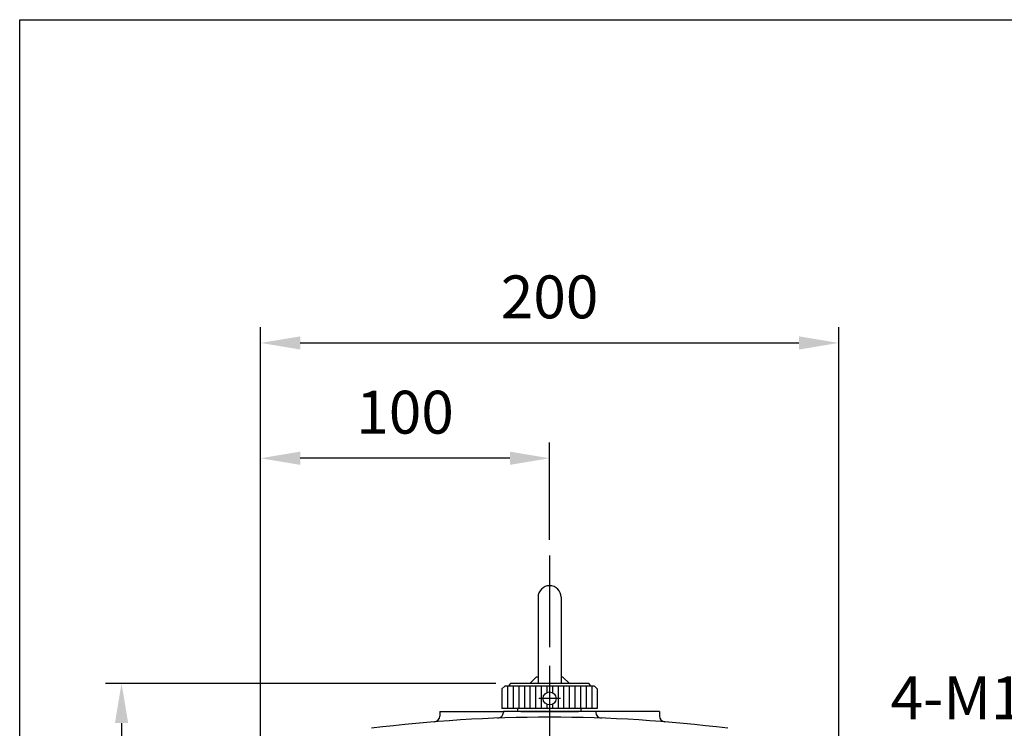
# Model space of a CAD drawing. Extents: x 10 to 1484, y 10 to 1082.
# Drawn here: x 16 to 356, y 823 to 1069 of the extents above; entities that cross this region are included whole.
import ezdxf

# ---------------------------------------------------------------- set-up
doc = ezdxf.new("R2010")
doc.units = 0
doc.linetypes.add('CENTER', pattern=[50.800000000000004, 31.75, -6.35, 6.35, -6.35])
doc.layers.get('DEFPOINTS').update_dxf_attribs({"linetype": 'CONTINUOUS'})
for name, color, linetype in [('BASE', 251, 'CONTINUOUS'), ('BORDER', 5, 'CONTINUOUS'), ('CENTER', 6, 'CENTER'), ('DIM', 3, 'CONTINUOUS'), ('HACHURE', 1, 'CONTINUOUS'), ('MAIN', 7, 'CONTINUOUS')]:
    doc.layers.add(name, color=color, linetype=linetype)
doc.styles.add('CHINA', font='romanc.shx', dxfattribs={"bigfont": 'china.shx'})
doc.dimstyles.new('CHINA', dxfattribs={"dimscale": 5.5, "dimtxt": 2.7, "dimasz": 2.3, "dimexe": 1.2, "dimexo": 1.2, "dimgap": 1.2, "dimtad": 1, "dimdec": 3, "dimlfac": -1, "dimzin": 9, "dimdsep": 46, "dimtxsty": 'CHINA', "dimcen": 0, "dimclrd": 256, "dimclre": 256, "dimclrt": 256, "dimadec": 0, "dimazin": 2, "dimtm": 1e-09, "dimtfac": 0.7, "dimtdec": 3, "dimtmove": 0, "dimatfit": 3, "dimfxl": 0, "dimtolj": 1, "dimtzin": 9, "dimlwd": -1, "dimlwe": -1, "dimarcsym": 0})

# ---------------------------------------------------------------- blocks, each defined once
blk = doc.blocks.new('*D3')
at = {"layer": 'DEFPOINTS', "color": 0}
for p in [(185.7055114397633, 838.9828694738404), (50.73490610303579, 441.2769871208998), (83.80845261623381, 441.2769871208998)]:
    blk.add_point(p, dxfattribs=at)
at = {"layer": 'DIM', "color": 3}
for p, q in [((180.2055114397633, 838.9828694738404), (45.23490610303587, 838.9828694738404)), ((50.73490610303588, 825.2328694738404), (50.73490610303579, 455.0269871208998)), ((78.30845261623381, 441.2769871208998), (45.23490610303579, 441.2769871208998))]:
    blk.add_line(p, q, dxfattribs=at)
for points in [[(48.44323943636921, 825.2328694738404), (53.02657276970254, 825.2328694738404), (50.73490610303588, 838.9828694738404)], [(48.44323943636913, 455.0269871208998), (53.02657276970245, 455.0269871208998), (50.73490610303579, 441.2769871208998)]]:
    blk.add_solid(points, dxfattribs=at)
at = {"layer": 'DIM', "color": 3, "insert": (32.82062038875002, 640.12992829737), "char_height": 14.85, "attachment_point": 5, "rotation": 90, "style": 'CHINA'}
blk.add_mtext('(398)', dxfattribs=at)
blk = doc.blocks.new('*D17')
at = {"layer": 'DEFPOINTS', "color": 0}
for p in [(98.80845261623382, 916.9136215610365), (198.8084526162338, 883.2056715886488), (98.80845261623381, 715.3666224663722)]:
    blk.add_point(p, dxfattribs=at)
at = {"layer": 'DIM', "color": 3}
for p, q in [((98.80845261623381, 720.8666224663722), (98.80845261623382, 922.4136215610365)), ((198.8084526162338, 888.7056715886488), (198.8084526162338, 922.4136215610365)), ((185.0584526162338, 916.9136215610365), (112.5584526162338, 916.9136215610365))]:
    blk.add_line(p, q, dxfattribs=at)
for points in [[(112.5584526162338, 919.2052882277031), (112.5584526162338, 914.6219548943699), (98.80845261623382, 916.9136215610365)], [(185.0584526162338, 919.2052882277031), (185.0584526162338, 914.6219548943699), (198.8084526162338, 916.9136215610365)]]:
    blk.add_solid(points, dxfattribs=at)
at = {"layer": 'DIM', "color": 3, "insert": (148.8084526162338, 930.9386215610365), "char_height": 14.85, "attachment_point": 5, "style": 'CHINA'}
blk.add_mtext('100', dxfattribs=at)
blk = doc.blocks.new('*D18')
at = {"layer": 'DEFPOINTS', "color": 0}
for p in [(298.8084526162343, 956.8334563343997), (98.80845261623381, 715.3666224663722), (298.8084526162343, 715.3666224663731)]:
    blk.add_point(p, dxfattribs=at)
at = {"layer": 'DIM', "color": 3}
for p, q in [((98.80845261623381, 720.8666224663722), (98.80845261623382, 962.3334563343997)), ((298.8084526162343, 720.8666224663731), (298.8084526162343, 962.3334563343997)), ((112.5584526162338, 956.8334563343997), (285.0584526162343, 956.8334563343997))]:
    blk.add_line(p, q, dxfattribs=at)
for points in [[(112.5584526162338, 959.1251230010663), (112.5584526162338, 954.541789667733), (98.80845261623382, 956.8334563343997)], [(285.0584526162343, 959.1251230010663), (285.0584526162343, 954.541789667733), (298.8084526162343, 956.8334563343997)]]:
    blk.add_solid(points, dxfattribs=at)
at = {"layer": 'DIM', "color": 3, "insert": (198.808452616234, 970.8584563343996), "char_height": 14.85, "attachment_point": 5, "style": 'CHINA'}
blk.add_mtext('200', dxfattribs=at)
blk = doc.blocks.new('A$C192A3A26')
at = {"layer": 'CENTER', "ltscale": 0.5}
blk.add_line((7.242243549175782, 20.31980186993371), (7.242243549175782, 12.78451867061835), dxfattribs=at)
at = {"layer": 'CENTER'}
blk.add_line((0, 16.49999997830491), (13.75909691832811, 16.49999997830491), dxfattribs=at)
at = {"layer": 'HACHURE', "color": 1}
for p, q in [((2.977537666822855, 31.05882350771685), (10.74224354917578, 31.05882350771685)), ((2.977537666822855, 29.11764703712856), (10.74224354917578, 29.11764703712856)), ((2.977537666822855, 27.17647056654027), (10.74224354917578, 27.17647056654027)), ((2.977537666822855, 25.23529409595199), (10.74224354917578, 25.23529409595199)), ((2.977537666822855, 23.2941176253637), (10.74224354917578, 23.2941176253637)), ((2.977537666822855, 21.35294115477564), (10.74224354917578, 21.35294115477564)), ((2.977537666822855, 19.41176468418735), (10.74224354917578, 19.41176468418735)), ((2.977537666822855, 17.47058821359906), (5.212352301470986, 17.47058821359909)), ((9.272134796880607, 17.47058821359909), (10.74224354917578, 17.47058821359906)), ((2.977537666822855, 15.52941174301077), (5.212352301470958, 15.52941174301077)), ((9.272134796880607, 15.52941174301077), (10.74224354917578, 15.52941174301077)), ((2.977537666822855, 13.58823527242271), (10.74224354917578, 13.58823527242271)), ((2.977537666822855, 11.64705880183442), (10.74224354917578, 11.64705880183442)), ((2.977537666822855, 9.705882331246158), (10.74224354917578, 9.705882331246158)), ((2.977537666822855, 7.76470586065787), (10.74224354917578, 7.76470586065787)), ((2.977537666822855, 5.823529390069808), (10.74224354917578, 5.823529390069808)), ((2.977537666822855, 3.882352919481519), (10.74224354917578, 3.882352919481519)), ((2.977537666822855, 1.941176448893231), (10.74224354917578, 1.941176448893231))]:
    blk.add_line(p, q, dxfattribs=at)
at = {"layer": 'MAIN'}
for p, q in [((3.948125902116999, 32.99999997830491), (2.977537666822855, 32.02941174301077)), ((2.977537666822855, 32.02941174301077), (2.9775376668224, 0.9705882135999957)), ((10.74224354917578, 32.99999997830491), (10.74224354917533, -2.1695058194382e-08)), ((2.00694943152871, 29.60294115477564), (2.006949431528255, 3.397058801834447)), ((11.71283178446993, 27.43234839283036), (10.74224354917578, 27.43234839283036)), ((11.71283178446993, 27.43234839283036), (11.71283178446947, 5.567651563780402)), ((11.71283178446947, 5.567651563780402), (10.74224354917578, 5.567651563780402)), ((3.948125902116999, -2.1695058194382e-08), (2.977537666822855, 0.9705882135990862))]:
    blk.add_line(p, q, dxfattribs=at)
at = {"layer": 'MAIN', "color": 7}
for p, q in [((3.948125902116999, 32.99999997830491), (10.74224354917578, 32.99999997830491)), ((3.948125902116999, -2.1695058194382e-08), (10.74224354917533, -2.1695058194382e-08))]:
    blk.add_line(p, q, dxfattribs=at)
at = {"layer": 'MAIN'}
blk.add_circle((7.242243549175782, 16.49999997830491), 2.25, dxfattribs=at)
for centre, start, end in [((2.977537666822741, 29.60294115477569), 90, 180), ((2.977537666822741, 3.397058801834419), 180, 270)]:
    blk.add_arc(centre, 0.9705882352941176, start, end, dxfattribs=at)

msp = doc.modelspace()

# ---------------------------------------------------------------- linework, layer by layer
at = {"layer": 'BORDER'}
for p, q in [((15.50000000000031, 1068.75), (1440, 1068.749999999999)), ((15.5, 29.25000000000008), (15.5, 1068.749999999999))]:
    msp.add_line(p, q, dxfattribs=at)
at = {"layer": 'CENTER'}
msp.add_line((198.8084526162338, 883.2056715886488), (198.8084526162338, 432.9766008804918), dxfattribs=at)
at = {"layer": 'MAIN'}
for p, q in [((194.8084526162337, 868.7769871208993), (194.8084526162337, 838.9828694738405)), ((202.8084526162339, 868.7769871208993), (202.8084526162339, 838.9828694738404)), ((191.9608673305484, 838.9828694738407), (194.2002755880618, 841.1526893902555)), ((194.8084526162337, 841.1526893902555), (194.2002755880618, 841.1526893902555)), ((203.4166296444063, 841.1526893902555), (202.8084526162339, 841.1526893902555)), ((205.6560379019202, 838.9828694738405), (203.4166296444063, 841.1526893902555)), ((160.8084526162334, 829.2769871208993), (182.8084526162338, 829.2769871208993)), ((160.8084526162334, 829.2769871208993), (160.8084526162334, 827.6607976408)), ((236.8084526162338, 829.2769871208993), (182.8084526162338, 829.2769871208993)), ((188.8084526162343, 829.2769871208993), (208.8084526162339, 829.2769871208993)), ((236.8084526162338, 829.2769871208993), (236.8084526162338, 827.6607976408))]:
    msp.add_line(p, q, dxfattribs=at)
at = {"layer": 'MAIN', "color": 7}
for p, q in [((182.8084526162338, 829.2769871208993), (182.8084526162338, 828.9344391944453)), ((214.8084526162338, 829.2769871208993), (214.8084526162338, 828.9344391944453))]:
    msp.add_line(p, q, dxfattribs=at)
at = {"layer": 'MAIN'}
for centre, radius, start, end in [((198.8084526162337, 868.7769871208993), 4, 0, 180), ((180.8084526162338, 828.9344391944453), 2, 271.5665782611544, 7.016477563892661e-15), ((216.8084526162338, 828.9344391944453), 2, 180, 268.4334217388455), ((198.8084526162338, 333.4774264354746), 493.7995606854248, 90, 97.16894802606355), ((158.8084526162334, 827.6607976408), 2, 274.6275246898406, 7.016477563892661e-15), ((198.8084526162329, 333.4774264354746), 493.7995606854248, 82.83105197393645, 90), ((238.8084526162338, 827.6607976408), 2, 180, 265.3724753101594)]:
    msp.add_arc(centre, radius, start, end, dxfattribs=at)

# ---------------------------------------------------------------- block references
at = {"layer": 'BASE', "rotation": 270}
msp.add_blockref('A$C192A3A26', (182.3084526379289, 840.989818905369), dxfattribs=at)

# ---------------------------------------------------------------- texts
at = {"layer": 'DIM', "color": 3, "insert": (316.7714193778272, 801.8009066918556), "char_height": 14.85, "attachment_point": 7, "style": 'CHINA'}
msp.add_mtext('4-M10{\\fRomanC|b0|i0|c0|p1;\\H0.75x;╳}P1.5\\P PCD165', dxfattribs=at)

# ---------------------------------------------------------------- dimensions: what is measured, and where the dimension line sits
at = {"layer": 'DIM'}
for base, p1, p2, picture, middle in [((298.8084526162343, 956.8334563343997), (98.80845261623381, 715.3666224663722), (298.8084526162343, 715.3666224663731), '*D18', (198.808452616234, 970.8584563343996)), ((98.80845261623382, 916.9136215610365), (198.8084526162338, 883.2056715886488), (98.80845261623381, 715.3666224663722), '*D17', (148.8084526162338, 930.9386215610365))]:
    dim = msp.add_linear_dim(base=base, p1=p1, p2=p2, dimstyle='CHINA', override={"dimscale": 5.5, "dimasz": 2.5, "dimexe": 1, "dimexo": 1, "dimdec": 3, "dimclrd": 3, "dimclre": 3, "dimclrt": 3, "dimadec": 2, "dimazin": 2, "dimtm": 1e-09, "dimtfac": 0.8, "dimtix": 1, "dimtofl": 1, "dimtolj": 0}, dxfattribs=at)
    dim.commit()
    dim.dimension.update_dxf_attribs({"geometry": picture, "text_midpoint": middle})
dim = msp.add_linear_dim(base=(50.73490610303579, 441.2769871208998), p1=(185.7055114397633, 838.9828694738404), p2=(83.80845261623381, 441.2769871208998), angle=90, dimstyle='CHINA', override={"dimscale": 5.5, "dimasz": 2.5, "dimexe": 1, "dimexo": 1, "dimdec": 0, "dimpost": '(<>)', "dimclrd": 3, "dimclre": 3, "dimclrt": 3, "dimadec": 2, "dimazin": 2, "dimtm": 1e-09, "dimtfac": 0.8, "dimtix": 1, "dimtofl": 1, "dimtolj": 0}, dxfattribs=at)
dim.commit()
dim.dimension.update_dxf_attribs({"geometry": '*D3', "text_midpoint": (32.82062038875002, 640.12992829737)})

doc.saveas('drawing.dxf')
